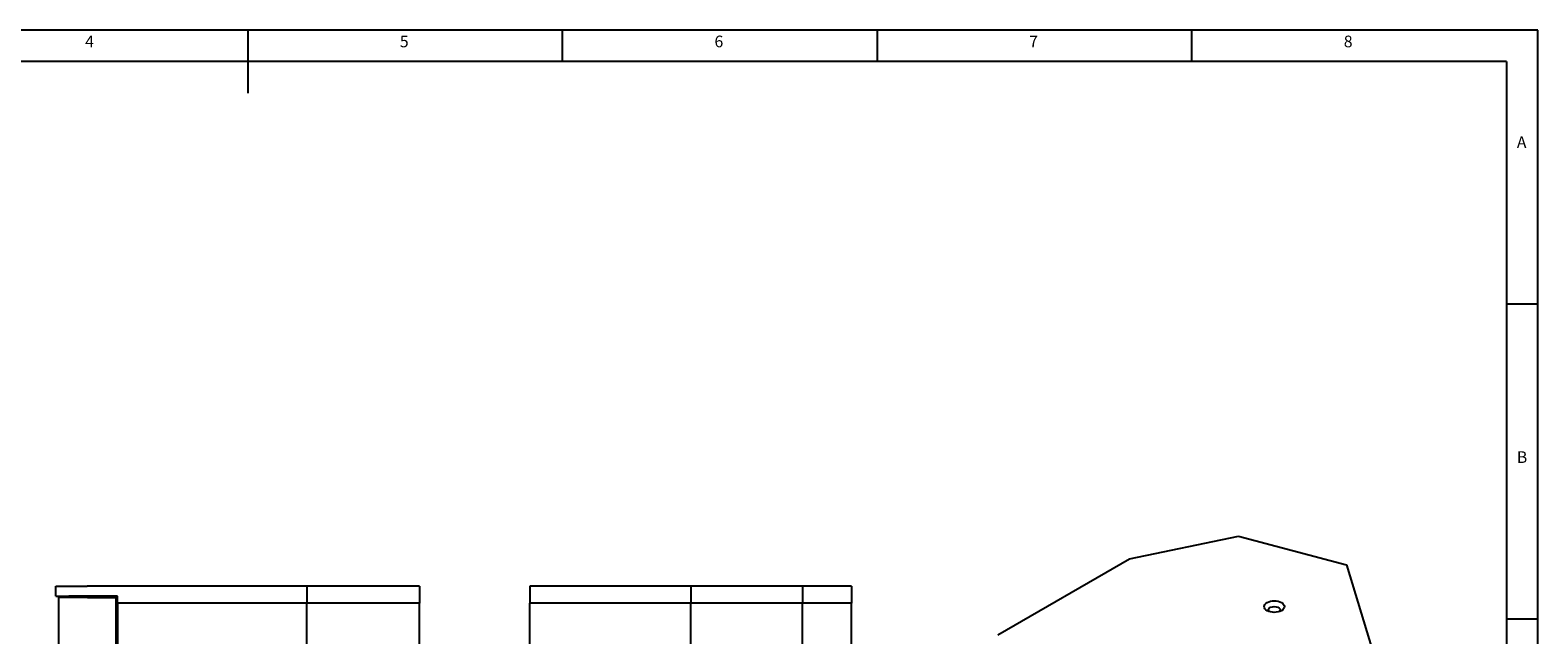
# Model space of a CAD drawing. Units: millimetres. Extents: x 2601 to 4446, y 1110 to 2401.
# Drawn here: x 3368 to 4446, y 1969 to 2401 of the extents above; entities that cross this region are included whole.
import ezdxf

# ---------------------------------------------------------------- set-up
doc = ezdxf.new("R2010")
doc.units = ezdxf.units.MM
doc.styles.add('SLDTEXTSTYLE0', font='TXT', dxfattribs={"width": 0.75})

# ---------------------------------------------------------------- blocks, each defined once
blk = doc.blocks.new('1111')
at = {"color": 7, "linetype": 'Continuous'}
for p, q in [((4165.4, 777.9), (2115.4, 777.9)), ((3140.4, 777.9), (3140.4, 727.9)), ((3390.4, 752.9), (3390.4, 777.9)), ((3640.4, 777.9), (3640.4, 752.9)), ((3890.4, 752.9), (3890.4, 777.9)), ((4165.4, -657.1), (4165.4, 777.9)), ((4140.4, 752.9), (2140.4, 752.9)), ((4140.4, 752.9), (4140.4, -380.9)), ((4165.4, 560.4), (4140.4, 560.4)), ((4140.4, 310.4), (4165.4, 310.4))]:
    blk.add_line(p, q, dxfattribs=at)
at = {"color": 7, "char_height": 9.26, "attachment_point": 1, "style": 'SLDTEXTSTYLE0'}
for s, insert in [('4', (3011.2, 773.5)), ('5', (3261.2, 773.5)), ('6', (3511.2, 773.5)), ('7', (3761.2, 773.5)), ('8', (4011.2, 773.5)), ('A', (4148.7, 693.5)), ('B', (4148.7, 443.5))]:
    blk.add_mtext(s, dxfattribs=dict(at, insert=insert))

msp = doc.modelspace()

# ---------------------------------------------------------------- linework, layer by layer
at = {"extrusion": (0, 0.817547, 0.575862)}
for p, q in [((4153.8, 2023.4), (4231.9, 2039.7)), ((4231.9, 2039.7), (4309, 2019.1)), ((4059.7, 1969.1), (4153.8, 2023.4)), ((4309, 2019.1), (4333.4, 1939.4))]:
    msp.add_line(p, q, dxfattribs=at)
at = {"extrusion": (0, 1, 0)}
for p, q in [((3386.2, 1996.8, 0), (3386.2, 2003.8, 0)), ((3386.2, 2003.8, 0), (3395.3, 2003.8, 0)), ((3386.2, 1996.8, 0), (3395.3, 1996.8, 0)), ((3388.2, 1600.2, 0), (3388.2, 1995.8, 0)), ((3397.4, 1995.8, 0), (3388.2, 1995.8, 0)), ((3390.2, 1995.8, 0), (3390.2, 1996.8, 0)), ((3395.3, 2003.8, 0), (3408.6, 2003.8, 0)), ((3408.6, 1996.8, 0), (3395.3, 1996.8, 0)), ((3408.7, 1995.8, 0), (3397.4, 1995.8, 0)), ((3565.7, 2003.8, 0), (3408.6, 2003.8, 0)), ((3430.2, 1996.8, 0), (3408.6, 1996.8, 0)), ((3408.7, 1995.8, 0), (3429.2, 1995.8, 0)), ((3429.2, 1540.8, 0), (3429.2, 1995.8, 0)), ((3430.2, 1991.8, 0), (3430.2, 1996.8, 0)), ((3646.2, 2003.8, 0), (3565.7, 2003.8, 0)), ((3565.7, 2003.8, 0), (3565.7, 1991.8, 0)), ((3646.2, 2003.8, 0), (3646.2, 1991.8, 0)), ((3840.1, 2003.8), (3725.1, 2003.8)), ((3725.1, 2003.8), (3725.1, 1991.8)), ((3920, 2003.8), (3840.1, 2003.8)), ((3840.1, 2003.8), (3840.1, 1991.8)), ((3955.1, 2003.8), (3920, 2003.8)), ((3920, 2003.8), (3920, 1991.8)), ((3955.1, 2003.8), (3955.1, 1991.8)), ((3429.2, 1991.8, 0), (3430.2, 1991.8, 0)), ((3429.2, 1991.8, 0), (3430.2, 1991.8, 0)), ((3565.7, 1991.8, 0), (3430.2, 1991.8, 0)), ((3565.7, 1991.8, 0), (3430.2, 1991.8, 0)), ((3430.2, 1991.8, 0), (3430.2, 1544.8, 0)), ((3646.2, 1991.8, 0), (3565.7, 1991.8, 0)), ((3565.7, 1544.8, 0), (3565.7, 1991.8, 0)), ((3646.2, 1991.8, 0), (3565.7, 1991.8, 0)), ((3565.7, 1544.8, 0), (3565.7, 1991.8, 0)), ((3646.2, 1544.8, 0), (3646.2, 1991.8, 0)), ((3646.2, 1544.8, 0), (3646.2, 1991.8, 0)), ((3840.1, 1991.8), (3725.1, 1991.8)), ((3725.1, 1544.8), (3725.1, 1991.8)), ((3840.1, 1991.8), (3725.1, 1991.8)), ((3725.1, 1544.8), (3725.1, 1991.8)), ((3840.1, 1544.8), (3840.1, 1991.8)), ((3920, 1991.8), (3840.1, 1991.8)), ((3840.1, 1544.8), (3840.1, 1991.8)), ((3920, 1991.8), (3840.1, 1991.8)), ((3955.1, 1991.8), (3920, 1991.8)), ((3920, 1544.8), (3920, 1991.8)), ((3920, 1544.8), (3920, 1991.8)), ((3955.1, 1991.8), (3920, 1991.8)), ((3955.1, 1544.8), (3955.1, 1991.8)), ((3955.1, 1544.8), (3955.1, 1991.8))]:
    msp.add_line(p, q, dxfattribs=at)
msp.add_ellipse((4257.4, 1989.3), major_axis=(7.2, 0), ratio=0.575862, start_param=-2.356194, end_param=3.926991)
at = {"extrusion": (-1.73891e-16, -5.55112e-17, -1)}
msp.add_ellipse((4257.4, 1986.9), major_axis=(4.2, 0), ratio=0.575862, start_param=2.67605, end_param=6.748727, dxfattribs=at)

# ---------------------------------------------------------------- block references
at = {"xscale": 0.9, "yscale": 0.9, "zscale": 0.9}
msp.add_blockref('1111', (697, 1701.1), dxfattribs=at)

doc.saveas('drawing.dxf')
